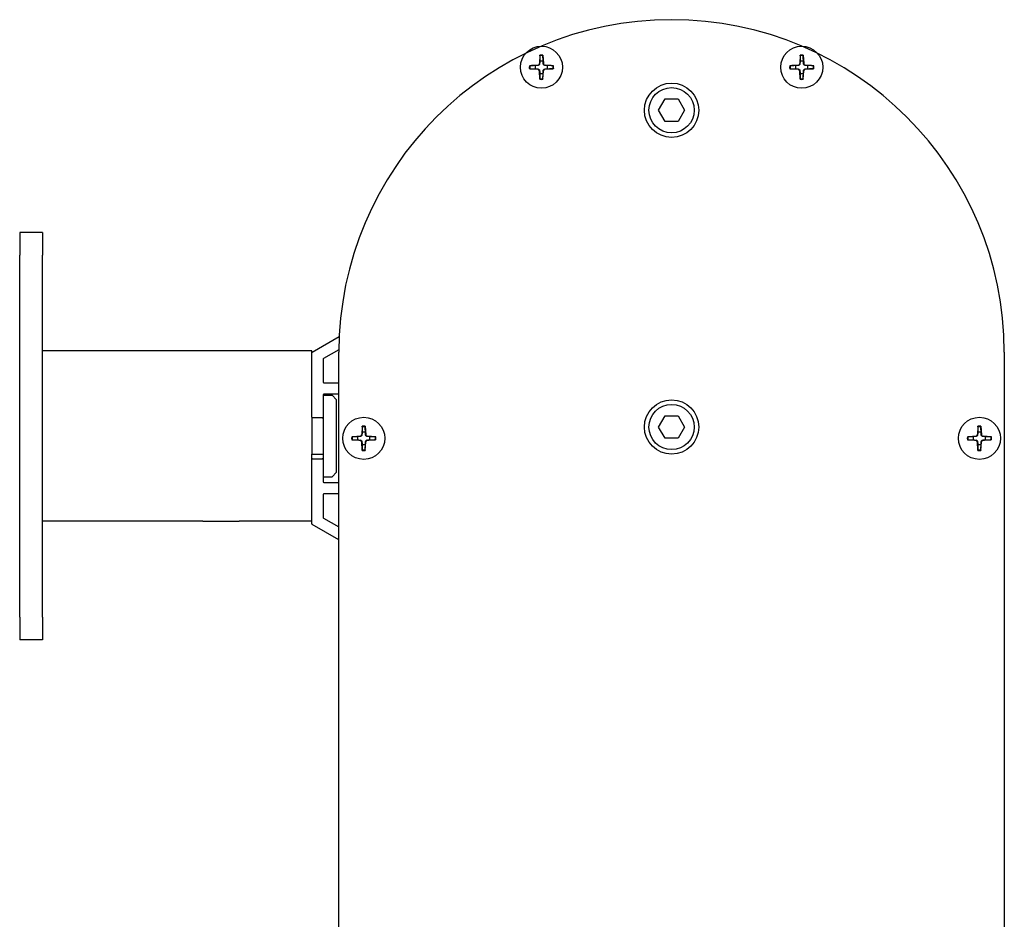
# Model space of a CAD drawing. Units: millimetres. Extents: x -22 to 361286, y -3817 to 3265.
# Drawn here: x 4048 to 4265, y 1416 to 1615 of the extents above; entities that cross this region are included whole.
import ezdxf

# ---------------------------------------------------------------- set-up
doc = ezdxf.new("R2010")
doc.units = ezdxf.units.MM
doc.header["$LTSCALE"] = 5
doc.layers.add('system', color=120, linetype='Continuous', lineweight=25)

msp = doc.modelspace()

# ---------------------------------------------------------------- linework, layer by layer
at = {"layer": 'system'}
for p, q in [((4162.81, 1606.95), (4162.69, 1605.09)), ((4163.46, 1606.95), (4163.58, 1605.09)), ((4220.31, 1606.95), (4220.19, 1605.09)), ((4220.96, 1606.95), (4221.08, 1605.09)), ((4160.47, 1604.62), (4162.34, 1604.73)), ((4160.47, 1603.97), (4162.34, 1603.85)), ((4162.34, 1604.73), (4162.34, 1604.69)), ((4162.34, 1603.85), (4162.34, 1603.9)), ((4162.69, 1605.09), (4162.74, 1605.09)), ((4162.69, 1603.5), (4162.74, 1603.5)), ((4162.81, 1601.63), (4162.69, 1603.5)), ((4163.46, 1601.63), (4163.58, 1603.5)), ((4163.58, 1605.09), (4163.53, 1605.09)), ((4163.58, 1603.5), (4163.53, 1603.5)), ((4163.93, 1604.73), (4163.93, 1604.69)), ((4165.8, 1604.62), (4163.93, 1604.73)), ((4165.8, 1603.97), (4163.93, 1603.85)), ((4163.93, 1603.85), (4163.93, 1603.9)), ((4217.97, 1604.62), (4219.84, 1604.73)), ((4217.97, 1603.97), (4219.84, 1603.85)), ((4219.84, 1604.73), (4219.84, 1604.69)), ((4219.84, 1603.85), (4219.84, 1603.9)), ((4220.19, 1605.09), (4220.24, 1605.09)), ((4220.19, 1603.5), (4220.24, 1603.5)), ((4220.31, 1601.63), (4220.19, 1603.5)), ((4220.96, 1601.63), (4221.08, 1603.5)), ((4221.08, 1605.09), (4221.03, 1605.09)), ((4221.08, 1603.5), (4221.03, 1603.5)), ((4221.43, 1604.73), (4221.43, 1604.69)), ((4223.3, 1604.62), (4221.43, 1604.73)), ((4223.3, 1603.97), (4221.43, 1603.85)), ((4221.43, 1603.85), (4221.43, 1603.9)), ((4189, 1594.79), (4190.44, 1597.29)), ((4190.44, 1597.29), (4193.33, 1597.29)), ((4193.33, 1597.29), (4194.77, 1594.79)), ((4190.44, 1592.29), (4189, 1594.79)), ((4194.77, 1594.79), (4193.33, 1592.29)), ((4193.33, 1592.29), (4190.44, 1592.29)), ((4047.89, 1567.79), (4047.89, 1562.79)), ((4052.89, 1567.79), (4047.89, 1567.79)), ((4052.89, 1567.79), (4052.89, 1562.79)), ((4047.89, 1482.79), (4047.89, 1562.79)), ((4052.89, 1482.79), (4052.89, 1562.79)), ((4112.49, 1541.35), (4118.47, 1544.81)), ((4112.39, 1541.59), (4052.89, 1541.59)), ((4112.39, 1541.18), (4112.39, 1541.59)), ((4112.39, 1526.99), (4112.39, 1541.18)), ((4118.39, 1541.87), (4114.99, 1539.91)), ((4118.39, 1374.29), (4118.39, 1541.29)), ((4265.39, 1541.29), (4265.39, 1374.29)), ((4114.89, 1539.73), (4114.89, 1534.74)), ((4115.09, 1534.54), (4118.39, 1534.54)), ((4114.89, 1531.84), (4114.89, 1526.99)), ((4114.89, 1531.79), (4116.89, 1531.79)), ((4118.39, 1532.04), (4115.09, 1532.04)), ((4117.89, 1530.79), (4116.89, 1531.79)), ((4117.89, 1514.79), (4117.89, 1530.79)), ((4114.89, 1526.99), (4114.89, 1517.59)), ((4189, 1524.79), (4190.44, 1527.29)), ((4190.44, 1527.29), (4193.33, 1527.29)), ((4193.33, 1527.29), (4194.77, 1524.79)), ((4112.39, 1526.79), (4112.59, 1526.79)), ((4112.39, 1526.79), (4112.39, 1518.79)), ((4114.69, 1526.79), (4112.59, 1526.79)), ((4114.69, 1526.79), (4114.89, 1526.79)), ((4123.56, 1524.95), (4123.44, 1523.09)), ((4124.21, 1524.95), (4124.33, 1523.09)), ((4190.44, 1522.29), (4189, 1524.79)), ((4194.77, 1524.79), (4193.33, 1522.29)), ((4259.56, 1524.95), (4259.44, 1523.09)), ((4260.21, 1524.95), (4260.33, 1523.09)), ((4121.22, 1522.62), (4123.09, 1522.73)), ((4123.09, 1522.73), (4123.09, 1522.69)), ((4123.44, 1523.09), (4123.49, 1523.09)), ((4124.33, 1523.09), (4124.28, 1523.09)), ((4124.68, 1522.73), (4124.68, 1522.69)), ((4126.55, 1522.62), (4124.68, 1522.73)), ((4257.22, 1522.62), (4259.09, 1522.73)), ((4259.09, 1522.73), (4259.09, 1522.69)), ((4259.44, 1523.09), (4259.49, 1523.09)), ((4260.33, 1523.09), (4260.28, 1523.09)), ((4260.68, 1522.73), (4260.68, 1522.69)), ((4262.55, 1522.62), (4260.68, 1522.73)), ((4121.22, 1521.97), (4123.09, 1521.85)), ((4123.09, 1521.85), (4123.09, 1521.9)), ((4123.44, 1521.5), (4123.49, 1521.5)), ((4123.56, 1519.63), (4123.44, 1521.5)), ((4124.21, 1519.63), (4124.33, 1521.5)), ((4124.33, 1521.5), (4124.28, 1521.5)), ((4126.55, 1521.97), (4124.68, 1521.85)), ((4124.68, 1521.85), (4124.68, 1521.9)), ((4193.33, 1522.29), (4190.44, 1522.29)), ((4257.22, 1521.97), (4259.09, 1521.85)), ((4259.09, 1521.85), (4259.09, 1521.9)), ((4259.44, 1521.5), (4259.49, 1521.5)), ((4259.56, 1519.63), (4259.44, 1521.5)), ((4260.21, 1519.63), (4260.33, 1521.5)), ((4260.33, 1521.5), (4260.28, 1521.5)), ((4262.55, 1521.97), (4260.68, 1521.85)), ((4260.68, 1521.85), (4260.68, 1521.9)), ((4112.39, 1518.79), (4114.89, 1518.79)), ((4112.39, 1517.59), (4112.39, 1518.79)), ((4112.39, 1503.41), (4112.39, 1517.59)), ((4112.59, 1517.79), (4114.69, 1517.79)), ((4114.89, 1517.59), (4114.89, 1512.74)), ((4117.89, 1514.79), (4116.89, 1513.79)), ((4114.89, 1513.79), (4116.89, 1513.79)), ((4115.09, 1512.54), (4118.39, 1512.54)), ((4114.89, 1509.84), (4114.89, 1504.85)), ((4118.39, 1510.04), (4115.09, 1510.04)), ((4088.37, 1503.99), (4052.89, 1503.99)), ((4088.37, 1503.99), (4096.37, 1503.99)), ((4112.39, 1503.99), (4096.37, 1503.99)), ((4118.39, 1499.83), (4112.49, 1503.23)), ((4114.99, 1504.68), (4118.39, 1502.72)), ((4047.89, 1482.79), (4047.89, 1477.79)), ((4052.89, 1482.79), (4052.89, 1477.79)), ((4052.89, 1477.79), (4047.89, 1477.79))]:
    msp.add_line(p, q, dxfattribs=at)
for centre, radius in [((4163.14, 1604.29), 4.65), ((4163.14, 1604.29), 4.65), ((4220.64, 1604.29), 4.65), ((4220.64, 1604.29), 4.65), ((4191.89, 1594.79), 6), ((4191.89, 1594.79), 5), ((4191.89, 1524.79), 6), ((4191.89, 1524.79), 5), ((4123.89, 1522.29), 4.65), ((4123.89, 1522.29), 4.65), ((4259.89, 1522.29), 4.65), ((4259.89, 1522.29), 4.65)]:
    msp.add_circle(centre, radius, dxfattribs=at)
for centre, radius, start, end in [((4191.89, 1541.29), 73.5, 0, 180), ((4163.14, 1604.29), 1.37, 74.49, 105.51), ((4163.14, 1604.29), 2.56, 82.5809, 97.4191), ((4163.14, 1604.29), 2.68, 83.0429, 96.9571), ((4220.64, 1604.29), 1.37, 74.49, 105.51), ((4220.64, 1604.29), 2.56, 82.5809, 97.4191), ((4220.64, 1604.29), 2.68, 83.0429, 96.9571), ((4163.14, 1604.29), 2.68, 173.0429, 186.9571), ((4163.14, 1604.29), 2.56, 172.5809, 187.4191), ((4163.14, 1604.29), 1.37, 164.49, 195.51), ((4162.32, 1605.11), 0.379, 273.5722, 356.4278), ((4162.32, 1603.47), 0.379, 3.5722, 86.4278), ((4163.14, 1604.29), 1.37, 254.49, 285.51), ((4163.95, 1605.11), 0.379, 183.5722, 266.4278), ((4163.95, 1603.47), 0.379, 93.5722, 176.4278), ((4163.14, 1604.29), 1.37, 344.49, 15.51), ((4163.14, 1604.29), 2.56, 352.5809, 7.4191), ((4163.14, 1604.29), 2.68, 353.0429, 6.9571), ((4220.64, 1604.29), 2.68, 173.0429, 186.9571), ((4220.64, 1604.29), 2.56, 172.5809, 187.4191), ((4220.64, 1604.29), 1.37, 164.49, 195.51), ((4219.82, 1605.11), 0.379, 273.5722, 356.4278), ((4219.82, 1603.47), 0.379, 3.5722, 86.4278), ((4220.64, 1604.29), 1.37, 254.49, 285.51), ((4221.45, 1605.11), 0.379, 183.5722, 266.4278), ((4221.45, 1603.47), 0.379, 93.5722, 176.4278), ((4220.64, 1604.29), 1.37, 344.49, 15.51), ((4220.64, 1604.29), 2.56, 352.5809, 7.4191), ((4220.64, 1604.29), 2.68, 353.0429, 6.9571), ((4163.14, 1604.29), 2.56, 262.5809, 277.4191), ((4163.14, 1604.29), 2.68, 263.0429, 276.9571), ((4220.64, 1604.29), 2.56, 262.5809, 277.4191), ((4220.64, 1604.29), 2.68, 263.0429, 276.9571), ((4112.59, 1541.18), 0.2, 120, 180), ((4115.09, 1539.73), 0.2, 120, 180), ((4115.09, 1534.74), 0.2, 180, 270), ((4115.09, 1531.84), 0.2, 90, 180), ((4112.59, 1526.99), 0.2, 180, 270), ((4114.69, 1526.99), 0.2, 270, 0), ((4123.89, 1522.29), 2.56, 82.5809, 97.4191), ((4123.89, 1522.29), 2.68, 83.0429, 96.9571), ((4259.89, 1522.29), 2.56, 82.5809, 97.4191), ((4259.89, 1522.29), 2.68, 83.0429, 96.9571), ((4123.89, 1522.29), 2.68, 173.0429, 186.9571), ((4123.89, 1522.29), 2.56, 172.5809, 187.4191), ((4123.89, 1522.29), 1.37, 164.49, 195.51), ((4123.07, 1523.11), 0.379, 273.5722, 356.4278), ((4123.89, 1522.29), 1.37, 74.49, 105.51), ((4124.7, 1523.11), 0.379, 183.5722, 266.4278), ((4123.89, 1522.29), 1.37, 344.49, 15.51), ((4123.89, 1522.29), 2.56, 352.5809, 7.4191), ((4123.89, 1522.29), 2.68, 353.0429, 6.9571), ((4259.89, 1522.29), 2.68, 173.0429, 186.9571), ((4259.89, 1522.29), 2.56, 172.5809, 187.4191), ((4259.89, 1522.29), 1.37, 164.49, 195.51), ((4259.07, 1523.11), 0.379, 273.5722, 356.4278), ((4259.89, 1522.29), 1.37, 74.49, 105.51), ((4260.7, 1523.11), 0.379, 183.5722, 266.4278), ((4259.89, 1522.29), 1.37, 344.49, 15.51), ((4259.89, 1522.29), 2.56, 352.5809, 7.4191), ((4259.89, 1522.29), 2.68, 353.0429, 6.9571), ((4123.07, 1521.47), 0.379, 3.5722, 86.4278), ((4123.89, 1522.29), 1.37, 254.49, 285.51), ((4124.7, 1521.47), 0.379, 93.5722, 176.4278), ((4259.07, 1521.47), 0.379, 3.5722, 86.4278), ((4259.89, 1522.29), 1.37, 254.49, 285.51), ((4260.7, 1521.47), 0.379, 93.5722, 176.4278), ((4123.89, 1522.29), 2.56, 262.5809, 277.4191), ((4123.89, 1522.29), 2.68, 263.0429, 276.9571), ((4259.89, 1522.29), 2.56, 262.5809, 277.4191), ((4259.89, 1522.29), 2.68, 263.0429, 276.9571), ((4112.59, 1517.59), 0.2, 90, 180), ((4114.69, 1517.59), 0.2, 0, 90), ((4115.09, 1512.74), 0.2, 180, 270), ((4115.09, 1509.84), 0.2, 90, 180), ((4112.59, 1503.41), 0.2, 180, 240), ((4115.09, 1504.85), 0.2, 180, 240)]:
    msp.add_arc(centre, radius, start, end, dxfattribs=at)
for points, weights in [([(4162.77, 1605.61), (4162.75, 1605.29), (4162.74, 1605.09)], [1, 1.20218955457, 1.36614864763]), ([(4162.8, 1606.83), (4162.78, 1606.03), (4162.77, 1605.61)], [1.00231737657, 1.05450059574, 1]), ([(4163.5, 1605.61), (4163.49, 1606.03), (4163.47, 1606.83)], [1, 1.05450059574, 1.00231737657]), ([(4163.53, 1605.09), (4163.52, 1605.29), (4163.5, 1605.61)], [1.36614864761, 1.20218955456, 1]), ([(4220.27, 1605.61), (4220.25, 1605.29), (4220.24, 1605.09)], [1, 1.20218955457, 1.36614864763]), ([(4220.3, 1606.83), (4220.28, 1606.03), (4220.27, 1605.61)], [1.00231737657, 1.05450059574, 1]), ([(4221, 1605.61), (4220.99, 1606.03), (4220.97, 1606.83)], [1, 1.05450059574, 1.00231737657]), ([(4221.03, 1605.09), (4221.02, 1605.29), (4221, 1605.61)], [1.36614864761, 1.20218955456, 1]), ([(4161.82, 1604.66), (4161.39, 1604.65), (4160.59, 1604.62)], [1, 1.05450059574, 1.00231737657]), ([(4160.59, 1603.96), (4161.39, 1603.94), (4161.82, 1603.93)], [1.00231737657, 1.05450059574, 1]), ([(4162.34, 1604.69), (4162.14, 1604.68), (4161.82, 1604.66)], [1.36614864761, 1.20218955456, 1]), ([(4161.82, 1603.93), (4162.14, 1603.91), (4162.34, 1603.9)], [1, 1.20218955457, 1.36614864763]), ([(4162.74, 1603.5), (4162.75, 1603.29), (4162.77, 1602.98)], [1.36614864761, 1.20218955456, 1]), ([(4162.77, 1602.98), (4162.78, 1602.55), (4162.8, 1601.75)], [1, 1.05450059574, 1.00231737657]), ([(4163.47, 1601.75), (4163.49, 1602.55), (4163.5, 1602.98)], [1.00231737657, 1.05450059574, 1]), ([(4163.5, 1602.98), (4163.52, 1603.29), (4163.53, 1603.5)], [1, 1.20218955457, 1.36614864763]), ([(4164.45, 1604.66), (4164.13, 1604.68), (4163.93, 1604.69)], [1, 1.20218955457, 1.36614864763]), ([(4163.93, 1603.9), (4164.13, 1603.91), (4164.45, 1603.93)], [1.36614864761, 1.20218955456, 1]), ([(4165.68, 1604.62), (4164.88, 1604.65), (4164.45, 1604.66)], [1.00231737657, 1.05450059574, 1]), ([(4164.45, 1603.93), (4164.88, 1603.94), (4165.68, 1603.96)], [1, 1.05450059574, 1.00231737657]), ([(4219.32, 1604.66), (4218.89, 1604.65), (4218.09, 1604.62)], [1, 1.05450059574, 1.00231737657]), ([(4218.09, 1603.96), (4218.89, 1603.94), (4219.32, 1603.93)], [1.00231737657, 1.05450059574, 1]), ([(4219.84, 1604.69), (4219.64, 1604.68), (4219.32, 1604.66)], [1.36614864761, 1.20218955456, 1]), ([(4219.32, 1603.93), (4219.64, 1603.91), (4219.84, 1603.9)], [1, 1.20218955457, 1.36614864763]), ([(4220.24, 1603.5), (4220.25, 1603.29), (4220.27, 1602.98)], [1.36614864761, 1.20218955456, 1]), ([(4220.27, 1602.98), (4220.28, 1602.55), (4220.3, 1601.75)], [1, 1.05450059574, 1.00231737657]), ([(4220.97, 1601.75), (4220.99, 1602.55), (4221, 1602.98)], [1.00231737657, 1.05450059574, 1]), ([(4221, 1602.98), (4221.02, 1603.29), (4221.03, 1603.5)], [1, 1.20218955457, 1.36614864763]), ([(4221.95, 1604.66), (4221.63, 1604.68), (4221.43, 1604.69)], [1, 1.20218955457, 1.36614864763]), ([(4221.43, 1603.9), (4221.63, 1603.91), (4221.95, 1603.93)], [1.36614864761, 1.20218955456, 1]), ([(4223.18, 1604.62), (4222.38, 1604.65), (4221.95, 1604.66)], [1.00231737657, 1.05450059574, 1]), ([(4221.95, 1603.93), (4222.38, 1603.94), (4223.18, 1603.96)], [1, 1.05450059574, 1.00231737657]), ([(4123.55, 1524.83), (4123.53, 1524.03), (4123.52, 1523.61)], [1.00231737657, 1.05450059574, 1]), ([(4124.25, 1523.61), (4124.24, 1524.03), (4124.22, 1524.83)], [1, 1.05450059574, 1.00231737657]), ([(4259.55, 1524.83), (4259.53, 1524.03), (4259.52, 1523.61)], [1.00231737657, 1.05450059574, 1]), ([(4260.25, 1523.61), (4260.24, 1524.03), (4260.22, 1524.83)], [1, 1.05450059574, 1.00231737657]), ([(4122.57, 1522.66), (4122.14, 1522.65), (4121.34, 1522.62)], [1, 1.05450059574, 1.00231737657]), ([(4123.09, 1522.69), (4122.89, 1522.68), (4122.57, 1522.66)], [1.36614864761, 1.20218955456, 1]), ([(4123.52, 1523.61), (4123.5, 1523.29), (4123.49, 1523.09)], [1, 1.20218955457, 1.36614864763]), ([(4124.28, 1523.09), (4124.27, 1523.29), (4124.25, 1523.61)], [1.36614864761, 1.20218955456, 1]), ([(4125.2, 1522.66), (4124.88, 1522.68), (4124.68, 1522.69)], [1, 1.20218955457, 1.36614864763]), ([(4126.43, 1522.62), (4125.63, 1522.65), (4125.2, 1522.66)], [1.00231737657, 1.05450059574, 1]), ([(4258.57, 1522.66), (4258.14, 1522.65), (4257.34, 1522.62)], [1, 1.05450059574, 1.00231737657]), ([(4259.09, 1522.69), (4258.89, 1522.68), (4258.57, 1522.66)], [1.36614864761, 1.20218955456, 1]), ([(4259.52, 1523.61), (4259.5, 1523.29), (4259.49, 1523.09)], [1, 1.20218955457, 1.36614864763]), ([(4260.28, 1523.09), (4260.27, 1523.29), (4260.25, 1523.61)], [1.36614864761, 1.20218955456, 1]), ([(4261.2, 1522.66), (4260.88, 1522.68), (4260.68, 1522.69)], [1, 1.20218955457, 1.36614864763]), ([(4262.43, 1522.62), (4261.63, 1522.65), (4261.2, 1522.66)], [1.00231737657, 1.05450059574, 1]), ([(4121.34, 1521.96), (4122.14, 1521.94), (4122.57, 1521.93)], [1.00231737657, 1.05450059574, 1]), ([(4122.57, 1521.93), (4122.89, 1521.91), (4123.09, 1521.9)], [1, 1.20218955457, 1.36614864763]), ([(4123.49, 1521.5), (4123.5, 1521.29), (4123.52, 1520.98)], [1.36614864761, 1.20218955456, 1]), ([(4123.52, 1520.98), (4123.53, 1520.55), (4123.55, 1519.75)], [1, 1.05450059574, 1.00231737657]), ([(4124.22, 1519.75), (4124.24, 1520.55), (4124.25, 1520.98)], [1.00231737657, 1.05450059574, 1]), ([(4124.25, 1520.98), (4124.27, 1521.29), (4124.28, 1521.5)], [1, 1.20218955457, 1.36614864763]), ([(4124.68, 1521.9), (4124.88, 1521.91), (4125.2, 1521.93)], [1.36614864761, 1.20218955456, 1]), ([(4125.2, 1521.93), (4125.63, 1521.94), (4126.43, 1521.96)], [1, 1.05450059574, 1.00231737657]), ([(4257.34, 1521.96), (4258.14, 1521.94), (4258.57, 1521.93)], [1.00231737657, 1.05450059574, 1]), ([(4258.57, 1521.93), (4258.89, 1521.91), (4259.09, 1521.9)], [1, 1.20218955457, 1.36614864763]), ([(4259.49, 1521.5), (4259.5, 1521.29), (4259.52, 1520.98)], [1.36614864761, 1.20218955456, 1]), ([(4259.52, 1520.98), (4259.53, 1520.55), (4259.55, 1519.75)], [1, 1.05450059574, 1.00231737657]), ([(4260.22, 1519.75), (4260.24, 1520.55), (4260.25, 1520.98)], [1.00231737657, 1.05450059574, 1]), ([(4260.25, 1520.98), (4260.27, 1521.29), (4260.28, 1521.5)], [1, 1.20218955457, 1.36614864763]), ([(4260.68, 1521.9), (4260.88, 1521.91), (4261.2, 1521.93)], [1.36614864761, 1.20218955456, 1]), ([(4261.2, 1521.93), (4261.63, 1521.94), (4262.43, 1521.96)], [1, 1.05450059574, 1.00231737657])]:
    msp.add_rational_spline(points, weights, degree=2, dxfattribs=at)
for points, knots in [([(4162.8, 1606.83), (4162.8, 1606.84), (4162.8, 1606.85), (4162.81, 1606.87), (4162.81, 1606.89), (4162.81, 1606.92), (4162.81, 1606.94), (4162.81, 1606.95)], [0.04521972, 0.04521972, 0.04521972, 0.04521972, 0.04918751, 0.04918751, 0.05413783, 0.05413783, 0.05913669, 0.05913669, 0.05913669, 0.05913669]), ([(4163.46, 1606.95), (4163.46, 1606.94), (4163.46, 1606.92), (4163.46, 1606.89), (4163.46, 1606.87), (4163.47, 1606.85), (4163.47, 1606.84), (4163.47, 1606.83)], [0.01973005, 0.01973005, 0.01973005, 0.01973005, 0.02472891, 0.02472891, 0.02967923, 0.02967923, 0.03364702, 0.03364702, 0.03364702, 0.03364702]), ([(4220.3, 1606.83), (4220.3, 1606.84), (4220.3, 1606.85), (4220.31, 1606.87), (4220.31, 1606.89), (4220.31, 1606.92), (4220.31, 1606.94), (4220.31, 1606.95)], [0.04521972, 0.04521972, 0.04521972, 0.04521972, 0.04918751, 0.04918751, 0.05413783, 0.05413783, 0.05913669, 0.05913669, 0.05913669, 0.05913669]), ([(4220.96, 1606.95), (4220.96, 1606.94), (4220.96, 1606.92), (4220.96, 1606.89), (4220.96, 1606.87), (4220.97, 1606.85), (4220.97, 1606.84), (4220.97, 1606.83)], [0.01973005, 0.01973005, 0.01973005, 0.01973005, 0.02472891, 0.02472891, 0.02967923, 0.02967923, 0.03364702, 0.03364702, 0.03364702, 0.03364702]), ([(4160.47, 1604.62), (4160.49, 1604.62), (4160.51, 1604.62), (4160.54, 1604.62), (4160.56, 1604.62), (4160.58, 1604.62), (4160.59, 1604.62), (4160.59, 1604.62)], [0.01973005, 0.01973005, 0.01973005, 0.01973005, 0.02472891, 0.02472891, 0.02967923, 0.02967923, 0.03364702, 0.03364702, 0.03364702, 0.03364702]), ([(4160.59, 1603.96), (4160.59, 1603.96), (4160.58, 1603.96), (4160.56, 1603.96), (4160.54, 1603.96), (4160.51, 1603.97), (4160.49, 1603.97), (4160.47, 1603.97)], [0.04521972, 0.04521972, 0.04521972, 0.04521972, 0.04918751, 0.04918751, 0.05413783, 0.05413783, 0.05913669, 0.05913669, 0.05913669, 0.05913669]), ([(4162.74, 1605.09), (4162.74, 1605.06), (4162.74, 1605.04), (4162.72, 1604.98), (4162.71, 1604.94), (4162.67, 1604.87), (4162.65, 1604.84), (4162.59, 1604.78), (4162.56, 1604.76), (4162.48, 1604.72), (4162.44, 1604.7), (4162.39, 1604.69), (4162.36, 1604.69), (4162.34, 1604.69)], [0.1909998, 0.1909998, 0.1909998, 0.1909998, 0.19811114, 0.19811114, 0.20997875, 0.20997875, 0.22184636, 0.22184636, 0.23371397, 0.23371397, 0.24558158, 0.24558158, 0.25269293, 0.25269293, 0.25269293, 0.25269293]), ([(4162.34, 1603.9), (4162.36, 1603.9), (4162.39, 1603.89), (4162.44, 1603.88), (4162.48, 1603.87), (4162.56, 1603.83), (4162.59, 1603.8), (4162.65, 1603.75), (4162.67, 1603.71), (4162.71, 1603.64), (4162.72, 1603.6), (4162.74, 1603.54), (4162.74, 1603.52), (4162.74, 1603.5)], [0.1909998, 0.1909998, 0.1909998, 0.1909998, 0.19811114, 0.19811114, 0.20997875, 0.20997875, 0.22184636, 0.22184636, 0.23371397, 0.23371397, 0.24558158, 0.24558158, 0.25269293, 0.25269293, 0.25269293, 0.25269293]), ([(4163.93, 1604.69), (4163.91, 1604.69), (4163.88, 1604.69), (4163.83, 1604.7), (4163.79, 1604.72), (4163.71, 1604.76), (4163.68, 1604.78), (4163.62, 1604.84), (4163.6, 1604.87), (4163.56, 1604.94), (4163.55, 1604.98), (4163.53, 1605.04), (4163.53, 1605.06), (4163.53, 1605.09)], [0.1909998, 0.1909998, 0.1909998, 0.1909998, 0.19811114, 0.19811114, 0.20997875, 0.20997875, 0.22184636, 0.22184636, 0.23371397, 0.23371397, 0.24558158, 0.24558158, 0.25269293, 0.25269293, 0.25269293, 0.25269293]), ([(4163.53, 1603.5), (4163.53, 1603.52), (4163.53, 1603.54), (4163.55, 1603.6), (4163.56, 1603.64), (4163.6, 1603.71), (4163.62, 1603.75), (4163.68, 1603.8), (4163.71, 1603.83), (4163.79, 1603.87), (4163.83, 1603.88), (4163.88, 1603.89), (4163.91, 1603.9), (4163.93, 1603.9)], [0.1909998, 0.1909998, 0.1909998, 0.1909998, 0.19811114, 0.19811114, 0.20997875, 0.20997875, 0.22184636, 0.22184636, 0.23371397, 0.23371397, 0.24558158, 0.24558158, 0.25269293, 0.25269293, 0.25269293, 0.25269293]), ([(4165.68, 1604.62), (4165.68, 1604.62), (4165.69, 1604.62), (4165.71, 1604.62), (4165.73, 1604.62), (4165.76, 1604.62), (4165.78, 1604.62), (4165.8, 1604.62)], [0.04521972, 0.04521972, 0.04521972, 0.04521972, 0.04918751, 0.04918751, 0.05413783, 0.05413783, 0.05913669, 0.05913669, 0.05913669, 0.05913669]), ([(4165.8, 1603.97), (4165.78, 1603.97), (4165.76, 1603.97), (4165.73, 1603.96), (4165.71, 1603.96), (4165.69, 1603.96), (4165.68, 1603.96), (4165.68, 1603.96)], [0.01973005, 0.01973005, 0.01973005, 0.01973005, 0.02472891, 0.02472891, 0.02967923, 0.02967923, 0.03364702, 0.03364702, 0.03364702, 0.03364702]), ([(4217.97, 1604.62), (4217.99, 1604.62), (4218.01, 1604.62), (4218.04, 1604.62), (4218.06, 1604.62), (4218.08, 1604.62), (4218.09, 1604.62), (4218.09, 1604.62)], [0.01973005, 0.01973005, 0.01973005, 0.01973005, 0.02472891, 0.02472891, 0.02967923, 0.02967923, 0.03364702, 0.03364702, 0.03364702, 0.03364702]), ([(4218.09, 1603.96), (4218.09, 1603.96), (4218.08, 1603.96), (4218.06, 1603.96), (4218.04, 1603.96), (4218.01, 1603.97), (4217.99, 1603.97), (4217.97, 1603.97)], [0.04521972, 0.04521972, 0.04521972, 0.04521972, 0.04918751, 0.04918751, 0.05413783, 0.05413783, 0.05913669, 0.05913669, 0.05913669, 0.05913669]), ([(4220.24, 1605.09), (4220.24, 1605.06), (4220.24, 1605.04), (4220.22, 1604.98), (4220.21, 1604.94), (4220.17, 1604.87), (4220.15, 1604.84), (4220.09, 1604.78), (4220.06, 1604.76), (4219.98, 1604.72), (4219.94, 1604.7), (4219.89, 1604.69), (4219.86, 1604.69), (4219.84, 1604.69)], [0.1909998, 0.1909998, 0.1909998, 0.1909998, 0.19811114, 0.19811114, 0.20997875, 0.20997875, 0.22184636, 0.22184636, 0.23371397, 0.23371397, 0.24558158, 0.24558158, 0.25269293, 0.25269293, 0.25269293, 0.25269293]), ([(4219.84, 1603.9), (4219.86, 1603.9), (4219.89, 1603.89), (4219.94, 1603.88), (4219.98, 1603.87), (4220.06, 1603.83), (4220.09, 1603.8), (4220.15, 1603.75), (4220.17, 1603.71), (4220.21, 1603.64), (4220.22, 1603.6), (4220.24, 1603.54), (4220.24, 1603.52), (4220.24, 1603.5)], [0.1909998, 0.1909998, 0.1909998, 0.1909998, 0.19811114, 0.19811114, 0.20997875, 0.20997875, 0.22184636, 0.22184636, 0.23371397, 0.23371397, 0.24558158, 0.24558158, 0.25269293, 0.25269293, 0.25269293, 0.25269293]), ([(4221.43, 1604.69), (4221.41, 1604.69), (4221.38, 1604.69), (4221.33, 1604.7), (4221.29, 1604.72), (4221.21, 1604.76), (4221.18, 1604.78), (4221.12, 1604.84), (4221.1, 1604.87), (4221.06, 1604.94), (4221.05, 1604.98), (4221.03, 1605.04), (4221.03, 1605.06), (4221.03, 1605.09)], [0.1909998, 0.1909998, 0.1909998, 0.1909998, 0.19811114, 0.19811114, 0.20997875, 0.20997875, 0.22184636, 0.22184636, 0.23371397, 0.23371397, 0.24558158, 0.24558158, 0.25269293, 0.25269293, 0.25269293, 0.25269293]), ([(4221.03, 1603.5), (4221.03, 1603.52), (4221.03, 1603.54), (4221.05, 1603.6), (4221.06, 1603.64), (4221.1, 1603.71), (4221.12, 1603.75), (4221.18, 1603.8), (4221.21, 1603.83), (4221.29, 1603.87), (4221.33, 1603.88), (4221.38, 1603.89), (4221.41, 1603.9), (4221.43, 1603.9)], [0.1909998, 0.1909998, 0.1909998, 0.1909998, 0.19811114, 0.19811114, 0.20997875, 0.20997875, 0.22184636, 0.22184636, 0.23371397, 0.23371397, 0.24558158, 0.24558158, 0.25269293, 0.25269293, 0.25269293, 0.25269293]), ([(4223.18, 1604.62), (4223.18, 1604.62), (4223.19, 1604.62), (4223.21, 1604.62), (4223.23, 1604.62), (4223.26, 1604.62), (4223.28, 1604.62), (4223.3, 1604.62)], [0.04521972, 0.04521972, 0.04521972, 0.04521972, 0.04918751, 0.04918751, 0.05413783, 0.05413783, 0.05913669, 0.05913669, 0.05913669, 0.05913669]), ([(4223.3, 1603.97), (4223.28, 1603.97), (4223.26, 1603.97), (4223.23, 1603.96), (4223.21, 1603.96), (4223.19, 1603.96), (4223.18, 1603.96), (4223.18, 1603.96)], [0.01973005, 0.01973005, 0.01973005, 0.01973005, 0.02472891, 0.02472891, 0.02967923, 0.02967923, 0.03364702, 0.03364702, 0.03364702, 0.03364702]), ([(4162.81, 1601.63), (4162.81, 1601.65), (4162.81, 1601.67), (4162.81, 1601.7), (4162.81, 1601.71), (4162.8, 1601.73), (4162.8, 1601.74), (4162.8, 1601.75)], [0.01973005, 0.01973005, 0.01973005, 0.01973005, 0.02472891, 0.02472891, 0.02967923, 0.02967923, 0.03364702, 0.03364702, 0.03364702, 0.03364702]), ([(4163.47, 1601.75), (4163.47, 1601.74), (4163.47, 1601.73), (4163.46, 1601.71), (4163.46, 1601.7), (4163.46, 1601.67), (4163.46, 1601.65), (4163.46, 1601.63)], [0.04521972, 0.04521972, 0.04521972, 0.04521972, 0.04918751, 0.04918751, 0.05413783, 0.05413783, 0.05913669, 0.05913669, 0.05913669, 0.05913669]), ([(4220.31, 1601.63), (4220.31, 1601.65), (4220.31, 1601.67), (4220.31, 1601.7), (4220.31, 1601.71), (4220.3, 1601.73), (4220.3, 1601.74), (4220.3, 1601.75)], [0.01973005, 0.01973005, 0.01973005, 0.01973005, 0.02472891, 0.02472891, 0.02967923, 0.02967923, 0.03364702, 0.03364702, 0.03364702, 0.03364702]), ([(4220.97, 1601.75), (4220.97, 1601.74), (4220.97, 1601.73), (4220.96, 1601.71), (4220.96, 1601.7), (4220.96, 1601.67), (4220.96, 1601.65), (4220.96, 1601.63)], [0.04521972, 0.04521972, 0.04521972, 0.04521972, 0.04918751, 0.04918751, 0.05413783, 0.05413783, 0.05913669, 0.05913669, 0.05913669, 0.05913669]), ([(4123.55, 1524.83), (4123.55, 1524.84), (4123.55, 1524.85), (4123.56, 1524.87), (4123.56, 1524.89), (4123.56, 1524.92), (4123.56, 1524.94), (4123.56, 1524.95)], [0.04521972, 0.04521972, 0.04521972, 0.04521972, 0.04918751, 0.04918751, 0.05413783, 0.05413783, 0.05913669, 0.05913669, 0.05913669, 0.05913669]), ([(4124.21, 1524.95), (4124.21, 1524.94), (4124.21, 1524.92), (4124.21, 1524.89), (4124.21, 1524.87), (4124.22, 1524.85), (4124.22, 1524.84), (4124.22, 1524.83)], [0.01973005, 0.01973005, 0.01973005, 0.01973005, 0.02472891, 0.02472891, 0.02967923, 0.02967923, 0.03364702, 0.03364702, 0.03364702, 0.03364702]), ([(4259.55, 1524.83), (4259.55, 1524.84), (4259.55, 1524.85), (4259.56, 1524.87), (4259.56, 1524.89), (4259.56, 1524.92), (4259.56, 1524.94), (4259.56, 1524.95)], [0.04521972, 0.04521972, 0.04521972, 0.04521972, 0.04918751, 0.04918751, 0.05413783, 0.05413783, 0.05913669, 0.05913669, 0.05913669, 0.05913669]), ([(4260.21, 1524.95), (4260.21, 1524.94), (4260.21, 1524.92), (4260.21, 1524.89), (4260.21, 1524.87), (4260.22, 1524.85), (4260.22, 1524.84), (4260.22, 1524.83)], [0.01973005, 0.01973005, 0.01973005, 0.01973005, 0.02472891, 0.02472891, 0.02967923, 0.02967923, 0.03364702, 0.03364702, 0.03364702, 0.03364702]), ([(4121.22, 1522.62), (4121.24, 1522.62), (4121.26, 1522.62), (4121.29, 1522.62), (4121.31, 1522.62), (4121.33, 1522.62), (4121.34, 1522.62), (4121.34, 1522.62)], [0.01973005, 0.01973005, 0.01973005, 0.01973005, 0.02472891, 0.02472891, 0.02967923, 0.02967923, 0.03364702, 0.03364702, 0.03364702, 0.03364702]), ([(4123.49, 1523.09), (4123.49, 1523.06), (4123.49, 1523.04), (4123.47, 1522.98), (4123.46, 1522.94), (4123.42, 1522.87), (4123.4, 1522.84), (4123.34, 1522.78), (4123.31, 1522.76), (4123.23, 1522.72), (4123.19, 1522.7), (4123.14, 1522.69), (4123.11, 1522.69), (4123.09, 1522.69)], [0.1909998, 0.1909998, 0.1909998, 0.1909998, 0.19811114, 0.19811114, 0.20997875, 0.20997875, 0.22184636, 0.22184636, 0.23371397, 0.23371397, 0.24558158, 0.24558158, 0.25269293, 0.25269293, 0.25269293, 0.25269293]), ([(4124.68, 1522.69), (4124.66, 1522.69), (4124.63, 1522.69), (4124.58, 1522.7), (4124.54, 1522.72), (4124.46, 1522.76), (4124.43, 1522.78), (4124.37, 1522.84), (4124.35, 1522.87), (4124.31, 1522.94), (4124.3, 1522.98), (4124.28, 1523.04), (4124.28, 1523.06), (4124.28, 1523.09)], [0.1909998, 0.1909998, 0.1909998, 0.1909998, 0.19811114, 0.19811114, 0.20997875, 0.20997875, 0.22184636, 0.22184636, 0.23371397, 0.23371397, 0.24558158, 0.24558158, 0.25269293, 0.25269293, 0.25269293, 0.25269293]), ([(4126.43, 1522.62), (4126.43, 1522.62), (4126.44, 1522.62), (4126.46, 1522.62), (4126.48, 1522.62), (4126.51, 1522.62), (4126.53, 1522.62), (4126.55, 1522.62)], [0.04521972, 0.04521972, 0.04521972, 0.04521972, 0.04918751, 0.04918751, 0.05413783, 0.05413783, 0.05913669, 0.05913669, 0.05913669, 0.05913669]), ([(4257.22, 1522.62), (4257.24, 1522.62), (4257.26, 1522.62), (4257.29, 1522.62), (4257.31, 1522.62), (4257.33, 1522.62), (4257.34, 1522.62), (4257.34, 1522.62)], [0.01973005, 0.01973005, 0.01973005, 0.01973005, 0.02472891, 0.02472891, 0.02967923, 0.02967923, 0.03364702, 0.03364702, 0.03364702, 0.03364702]), ([(4259.49, 1523.09), (4259.49, 1523.06), (4259.49, 1523.04), (4259.47, 1522.98), (4259.46, 1522.94), (4259.42, 1522.87), (4259.4, 1522.84), (4259.34, 1522.78), (4259.31, 1522.76), (4259.23, 1522.72), (4259.19, 1522.7), (4259.14, 1522.69), (4259.11, 1522.69), (4259.09, 1522.69)], [0.1909998, 0.1909998, 0.1909998, 0.1909998, 0.19811114, 0.19811114, 0.20997875, 0.20997875, 0.22184636, 0.22184636, 0.23371397, 0.23371397, 0.24558158, 0.24558158, 0.25269293, 0.25269293, 0.25269293, 0.25269293]), ([(4260.68, 1522.69), (4260.66, 1522.69), (4260.63, 1522.69), (4260.58, 1522.7), (4260.54, 1522.72), (4260.46, 1522.76), (4260.43, 1522.78), (4260.37, 1522.84), (4260.35, 1522.87), (4260.31, 1522.94), (4260.3, 1522.98), (4260.28, 1523.04), (4260.28, 1523.06), (4260.28, 1523.09)], [0.1909998, 0.1909998, 0.1909998, 0.1909998, 0.19811114, 0.19811114, 0.20997875, 0.20997875, 0.22184636, 0.22184636, 0.23371397, 0.23371397, 0.24558158, 0.24558158, 0.25269293, 0.25269293, 0.25269293, 0.25269293]), ([(4262.43, 1522.62), (4262.43, 1522.62), (4262.44, 1522.62), (4262.46, 1522.62), (4262.48, 1522.62), (4262.51, 1522.62), (4262.53, 1522.62), (4262.55, 1522.62)], [0.04521972, 0.04521972, 0.04521972, 0.04521972, 0.04918751, 0.04918751, 0.05413783, 0.05413783, 0.05913669, 0.05913669, 0.05913669, 0.05913669]), ([(4121.34, 1521.96), (4121.34, 1521.96), (4121.33, 1521.96), (4121.31, 1521.96), (4121.29, 1521.96), (4121.26, 1521.97), (4121.24, 1521.97), (4121.22, 1521.97)], [0.04521972, 0.04521972, 0.04521972, 0.04521972, 0.04918751, 0.04918751, 0.05413783, 0.05413783, 0.05913669, 0.05913669, 0.05913669, 0.05913669]), ([(4123.09, 1521.9), (4123.11, 1521.9), (4123.14, 1521.89), (4123.19, 1521.88), (4123.23, 1521.87), (4123.31, 1521.83), (4123.34, 1521.8), (4123.4, 1521.75), (4123.42, 1521.71), (4123.46, 1521.64), (4123.47, 1521.6), (4123.49, 1521.54), (4123.49, 1521.52), (4123.49, 1521.5)], [0.1909998, 0.1909998, 0.1909998, 0.1909998, 0.19811114, 0.19811114, 0.20997875, 0.20997875, 0.22184636, 0.22184636, 0.23371397, 0.23371397, 0.24558158, 0.24558158, 0.25269293, 0.25269293, 0.25269293, 0.25269293]), ([(4124.28, 1521.5), (4124.28, 1521.52), (4124.28, 1521.54), (4124.3, 1521.6), (4124.31, 1521.64), (4124.35, 1521.71), (4124.37, 1521.75), (4124.43, 1521.8), (4124.46, 1521.83), (4124.54, 1521.87), (4124.58, 1521.88), (4124.63, 1521.89), (4124.66, 1521.9), (4124.68, 1521.9)], [0.1909998, 0.1909998, 0.1909998, 0.1909998, 0.19811114, 0.19811114, 0.20997875, 0.20997875, 0.22184636, 0.22184636, 0.23371397, 0.23371397, 0.24558158, 0.24558158, 0.25269293, 0.25269293, 0.25269293, 0.25269293]), ([(4126.55, 1521.97), (4126.53, 1521.97), (4126.51, 1521.97), (4126.48, 1521.96), (4126.46, 1521.96), (4126.44, 1521.96), (4126.43, 1521.96), (4126.43, 1521.96)], [0.01973005, 0.01973005, 0.01973005, 0.01973005, 0.02472891, 0.02472891, 0.02967923, 0.02967923, 0.03364702, 0.03364702, 0.03364702, 0.03364702]), ([(4257.34, 1521.96), (4257.34, 1521.96), (4257.33, 1521.96), (4257.31, 1521.96), (4257.29, 1521.96), (4257.26, 1521.97), (4257.24, 1521.97), (4257.22, 1521.97)], [0.04521972, 0.04521972, 0.04521972, 0.04521972, 0.04918751, 0.04918751, 0.05413783, 0.05413783, 0.05913669, 0.05913669, 0.05913669, 0.05913669]), ([(4259.09, 1521.9), (4259.11, 1521.9), (4259.14, 1521.89), (4259.19, 1521.88), (4259.23, 1521.87), (4259.31, 1521.83), (4259.34, 1521.8), (4259.4, 1521.75), (4259.42, 1521.71), (4259.46, 1521.64), (4259.47, 1521.6), (4259.49, 1521.54), (4259.49, 1521.52), (4259.49, 1521.5)], [0.1909998, 0.1909998, 0.1909998, 0.1909998, 0.19811114, 0.19811114, 0.20997875, 0.20997875, 0.22184636, 0.22184636, 0.23371397, 0.23371397, 0.24558158, 0.24558158, 0.25269293, 0.25269293, 0.25269293, 0.25269293]), ([(4260.28, 1521.5), (4260.28, 1521.52), (4260.28, 1521.54), (4260.3, 1521.6), (4260.31, 1521.64), (4260.35, 1521.71), (4260.37, 1521.75), (4260.43, 1521.8), (4260.46, 1521.83), (4260.54, 1521.87), (4260.58, 1521.88), (4260.63, 1521.89), (4260.66, 1521.9), (4260.68, 1521.9)], [0.1909998, 0.1909998, 0.1909998, 0.1909998, 0.19811114, 0.19811114, 0.20997875, 0.20997875, 0.22184636, 0.22184636, 0.23371397, 0.23371397, 0.24558158, 0.24558158, 0.25269293, 0.25269293, 0.25269293, 0.25269293]), ([(4262.55, 1521.97), (4262.53, 1521.97), (4262.51, 1521.97), (4262.48, 1521.96), (4262.46, 1521.96), (4262.44, 1521.96), (4262.43, 1521.96), (4262.43, 1521.96)], [0.01973005, 0.01973005, 0.01973005, 0.01973005, 0.02472891, 0.02472891, 0.02967923, 0.02967923, 0.03364702, 0.03364702, 0.03364702, 0.03364702]), ([(4123.56, 1519.63), (4123.56, 1519.65), (4123.56, 1519.67), (4123.56, 1519.7), (4123.56, 1519.71), (4123.55, 1519.73), (4123.55, 1519.74), (4123.55, 1519.75)], [0.01973005, 0.01973005, 0.01973005, 0.01973005, 0.02472891, 0.02472891, 0.02967923, 0.02967923, 0.03364702, 0.03364702, 0.03364702, 0.03364702]), ([(4124.22, 1519.75), (4124.22, 1519.74), (4124.22, 1519.73), (4124.21, 1519.71), (4124.21, 1519.7), (4124.21, 1519.67), (4124.21, 1519.65), (4124.21, 1519.63)], [0.04521972, 0.04521972, 0.04521972, 0.04521972, 0.04918751, 0.04918751, 0.05413783, 0.05413783, 0.05913669, 0.05913669, 0.05913669, 0.05913669]), ([(4259.56, 1519.63), (4259.56, 1519.65), (4259.56, 1519.67), (4259.56, 1519.7), (4259.56, 1519.71), (4259.55, 1519.73), (4259.55, 1519.74), (4259.55, 1519.75)], [0.01973005, 0.01973005, 0.01973005, 0.01973005, 0.02472891, 0.02472891, 0.02967923, 0.02967923, 0.03364702, 0.03364702, 0.03364702, 0.03364702]), ([(4260.22, 1519.75), (4260.22, 1519.74), (4260.22, 1519.73), (4260.21, 1519.71), (4260.21, 1519.7), (4260.21, 1519.67), (4260.21, 1519.65), (4260.21, 1519.63)], [0.04521972, 0.04521972, 0.04521972, 0.04521972, 0.04918751, 0.04918751, 0.05413783, 0.05413783, 0.05913669, 0.05913669, 0.05913669, 0.05913669])]:
    msp.add_open_spline(points, degree=3, knots=knots, dxfattribs=at)

doc.saveas('drawing.dxf')
